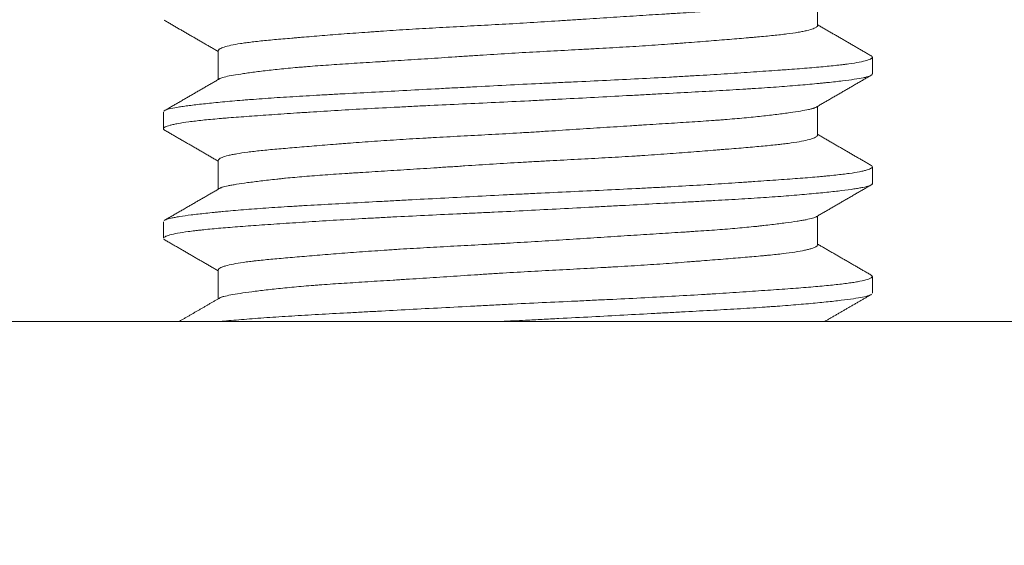
# Model space of a CAD drawing. Units: millimetres. Extents: x 10 to 835, y 5 to 585.
# Drawn here: x 337 to 339, y 143 to 144 of the extents above; entities that cross this region are included whole.
import ezdxf

# ---------------------------------------------------------------- set-up
doc = ezdxf.new("R2010")
doc.units = ezdxf.units.MM
doc.layers.add('1', color=7, linetype='Continuous', true_color=0xffffff)
doc.styles.add('Calibri', font='calibri.ttf')
doc.dimstyles.get("Standard").update_dxf_attribs({"dimtxt": 0.18, "dimasz": 0.18, "dimexe": 0.18, "dimexo": 0.0625, "dimgap": 0.09, "dimtad": 0, "dimtih": 1, "dimtoh": 1, "dimdec": 4, "dimzin": 0, "dimdsep": 46, "dimtxsty": 'Standard', "dimcen": 0.09, "dimadec": 0, "dimazin": 0, "dimtfac": 1, "dimtdec": 4, "dimtofl": 0, "dimtmove": 0, "dimatfit": 3, "dimfxl": 1, "dimtolj": 1, "dimtzin": 0, "dimarcsym": 0})

# ---------------------------------------------------------------- blocks, each defined once
blk = doc.blocks.new('_U9')
at = {"layer": '1', "color": 18, "lineweight": 13, "transparency": 16777216}
for p, q in [((177.8004, 218.8632), (136.9888, 218.8632)), ((138.9888, 130.3957), (138.9888, 218.8632)), ((440.3203, 130.3957), (136.9888, 130.3957))]:
    blk.add_line(p, q, dxfattribs=at)
at = {"layer": '1', "color": 18, "lineweight": 70, "transparency": 16777216}
for points in [[(138.9888, 218.8632), (141.6683, 208.8632), (136.3093, 208.8632)], [(138.9888, 130.3957), (136.3093, 140.3957), (141.6683, 140.3957)]]:
    blk.add_solid(points, dxfattribs=at)
at = {"layer": '1', "color": 18, "linetype": 'Continuous', "lineweight": 13, "transparency": 16777216, "insert": (138.5722, 165.7813), "char_height": 8, "attachment_point": 7, "rotation": 90, "line_spacing_factor": 1.399613, "style": 'Calibri'}
blk.add_mtext('\\fCalibri|b0|i0;\\W1.0000;620', dxfattribs=at)

msp = doc.modelspace()

# ---------------------------------------------------------------- linework, layer by layer
at = {"layer": '1', "color": 18, "linetype": 'Continuous', "lineweight": 18}
for p, q in [((338.906, 144.0454), (338.906, 144.1017)), ((337.7346, 143.9962), (337.7346, 143.9398)), ((339.0132, 143.951), (339.0132, 143.9834)), ((338.906, 143.8307), (338.906, 143.8873)), ((337.6274, 143.8763), (337.6274, 143.8437)), ((337.7346, 143.7819), (337.7346, 143.7254)), ((339.0132, 143.7365), (339.0132, 143.769)), ((338.906, 143.6166), (338.906, 143.673)), ((337.6274, 143.6619), (337.6274, 143.6295)), ((337.7346, 143.5678), (337.7346, 143.5111)), ((339.0132, 143.5223), (339.0132, 143.5549)), ((176.7489, 143.4671), (424.606, 143.4671))]:
    msp.add_line(p, q, dxfattribs=at)
for points, knots in [([(338.902, 144.0993), (338.8999, 144.0984), (338.894, 144.0965), (338.8848, 144.0946), (338.8765, 144.0931), (338.8736, 144.0926), (338.8688, 144.0918), (338.8672, 144.0915), (338.8638, 144.091), (338.862, 144.0907), (338.8531, 144.0894), (338.8372, 144.0872), (338.809, 144.0838), (338.7872, 144.0814), (338.7698, 144.0797), (338.7637, 144.0791), (338.7514, 144.078), (338.7451, 144.0774), (338.7258, 144.0758), (338.7123, 144.0748), (338.6843, 144.0728), (338.6698, 144.0718), (338.6471, 144.0703), (338.6356, 144.0696), (338.6237, 144.0688), (338.6158, 144.0683), (338.6117, 144.0681), (338.5915, 144.0668), (338.5751, 144.0658), (338.5415, 144.0637), (338.5245, 144.0626), (338.4897, 144.0604), (338.4676, 144.0589), (338.4451, 144.0574), (338.436, 144.0568), (338.4314, 144.0566), (338.4177, 144.0557), (338.4086, 144.0551), (338.3812, 144.0533), (338.3629, 144.0521), (338.3263, 144.0499), (338.308, 144.0488), (338.2713, 144.0468), (338.2529, 144.0458), (338.2254, 144.0443), (338.2162, 144.0439), (338.1981, 144.0429), (338.1891, 144.0424), (338.1623, 144.041), (338.1448, 144.04), (338.1101, 144.038), (338.0931, 144.0369), (338.068, 144.0353), (338.0597, 144.0347), (338.0473, 144.0339), (338.0432, 144.0336), (338.0351, 144.033), (338.031, 144.0327), (338.011, 144.0313), (337.9801, 144.029), (337.9513, 144.0267), (337.9235, 144.0244), (337.9102, 144.0233), (337.8942, 144.022), (337.891, 144.0217), (337.8847, 144.0212), (337.8755, 144.0204), (337.8666, 144.0197), (337.8495, 144.0182), (337.8281, 144.0162), (337.8096, 144.0143), (337.7968, 144.0127), (337.7928, 144.0122), (337.785, 144.0112), (337.7813, 144.0106), (337.7708, 144.009), (337.7586, 144.0068), (337.7452, 144.0033), (337.739, 144.0006), (337.7368, 143.9991), (337.7361, 143.9986), (337.7358, 143.9983), (337.735, 143.9974), (337.7347, 143.9969), (337.7346, 143.9962), (337.7346, 143.996), (337.7346, 143.9958)], [0, 0, 0, 0, 0.030627, 0.061753, 0.061753, 0.077316, 0.077316, 0.085097, 0.085097, 0.092878, 0.092878, 0.124004, 0.155129, 0.186255, 0.186255, 0.201818, 0.201818, 0.21738, 0.21738, 0.248506, 0.248506, 0.279631, 0.279631, 0.295194, 0.302976, 0.302976, 0.310757, 0.310757, 0.341882, 0.341882, 0.373008, 0.373008, 0.404133, 0.411915, 0.411915, 0.419696, 0.419696, 0.435259, 0.435259, 0.466384, 0.466384, 0.49751, 0.49751, 0.528635, 0.528635, 0.544198, 0.544198, 0.559761, 0.559761, 0.590886, 0.590886, 0.622012, 0.622012, 0.637575, 0.637575, 0.645356, 0.645356, 0.653137, 0.653137, 0.684263, 0.715388, 0.715388, 0.746514, 0.746514, 0.754295, 0.754295, 0.762077, 0.777639, 0.777639, 0.808765, 0.83989, 0.83989, 0.855453, 0.855453, 0.871016, 0.871016, 0.902141, 0.933267, 0.964392, 0.972174, 0.972174, 0.979955, 0.979955, 0.995518, 0.995518, 1, 1, 1, 1]), ([(337.7367, 143.941), (337.737, 143.9412), (337.7374, 143.9414), (337.7383, 143.9419), (337.7389, 143.9422), (337.7419, 143.9434), (337.7484, 143.9453), (337.7583, 143.9473), (337.7698, 143.9493), (337.7764, 143.9503), (337.7876, 143.9519), (337.7916, 143.9525), (337.7998, 143.9536), (337.8041, 143.9542), (337.8176, 143.9559), (337.8371, 143.9582), (337.8594, 143.9605), (337.8772, 143.9623), (337.8863, 143.9631), (337.8959, 143.964), (337.9024, 143.9645), (337.9057, 143.9648), (337.9222, 143.9661), (337.9498, 143.9682), (337.9942, 143.9711), (338.0298, 143.9733), (338.0504, 143.9746), (338.0587, 143.9751), (338.0629, 143.9754), (338.0755, 143.9762), (338.0839, 143.9767), (338.1095, 143.9783), (338.1441, 143.9805), (338.1797, 143.9829), (338.2068, 143.9847), (338.2159, 143.9852), (338.2342, 143.9864), (338.2434, 143.987), (338.2712, 143.9888), (338.2897, 143.99), (338.3266, 143.9922), (338.345, 143.9932), (338.3817, 143.9952), (338.4, 143.9962), (338.4274, 143.9977), (338.4365, 143.9981), (338.4502, 143.9989), (338.4548, 143.9991), (338.4638, 143.9996), (338.4683, 143.9999), (338.4907, 144.0011), (338.5083, 144.0021), (338.5428, 144.0041), (338.5597, 144.0052), (338.5928, 144.0074), (338.6091, 144.0086), (338.629, 144.01), (338.6329, 144.0103), (338.6408, 144.0109), (338.6524, 144.0118), (338.6637, 144.0127), (338.6859, 144.0144), (338.7001, 144.0156), (338.7274, 144.0178), (338.7404, 144.0189), (338.7591, 144.0204), (338.7652, 144.021), (338.7741, 144.0217), (338.7771, 144.022), (338.7829, 144.0225), (338.7857, 144.0227), (338.7997, 144.024), (338.8204, 144.0259), (338.8382, 144.0279), (338.8544, 144.03), (338.8617, 144.031), (338.8716, 144.0327), (338.8747, 144.0333), (338.8804, 144.0344), (338.883, 144.035), (338.8903, 144.0368), (338.8983, 144.0391), (338.9029, 144.0415), (338.905, 144.0432), (338.9057, 144.0441), (338.906, 144.0449), (338.906, 144.0452), (338.906, 144.0453), (338.906, 144.0453)], [0, 0, 0, 0, 0.006634, 0.006634, 0.014385, 0.014385, 0.045387, 0.076389, 0.076389, 0.107391, 0.107391, 0.122892, 0.122892, 0.138393, 0.138393, 0.169395, 0.200397, 0.200397, 0.215898, 0.223648, 0.223648, 0.231399, 0.231399, 0.262401, 0.293403, 0.324405, 0.332155, 0.332155, 0.339906, 0.339906, 0.355407, 0.355407, 0.386409, 0.417411, 0.417411, 0.432912, 0.432912, 0.448413, 0.448413, 0.479415, 0.479415, 0.510417, 0.510417, 0.541419, 0.541419, 0.55692, 0.55692, 0.56467, 0.56467, 0.572421, 0.572421, 0.603423, 0.603423, 0.634425, 0.634425, 0.665427, 0.665427, 0.673177, 0.673177, 0.680928, 0.696429, 0.696429, 0.727431, 0.727431, 0.758433, 0.758433, 0.773934, 0.773934, 0.781684, 0.781684, 0.789435, 0.789435, 0.820437, 0.851438, 0.851438, 0.88244, 0.88244, 0.897941, 0.897941, 0.913442, 0.913442, 0.944444, 0.975446, 0.975446, 0.990947, 0.998698, 0.998698, 1, 1, 1, 1]), ([(337.629, 143.8786), (337.6297, 143.8791), (337.6306, 143.8796), (337.6341, 143.881), (337.641, 143.8831), (337.652, 143.8851), (337.6617, 143.8866), (337.667, 143.8874), (337.6728, 143.8882), (337.6769, 143.8888), (337.6789, 143.889), (337.6896, 143.8904), (337.7085, 143.8926), (337.7421, 143.8959), (337.7681, 143.8982), (337.7855, 143.8997), (337.789, 143.8999), (337.7962, 143.9005), (337.7999, 143.9008), (337.8109, 143.9016), (337.8184, 143.9022), (337.8416, 143.9038), (337.8576, 143.9049), (337.8911, 143.9069), (337.9085, 143.908), (337.9356, 143.9095), (337.9494, 143.9103), (337.9636, 143.911), (337.9731, 143.9116), (337.978, 143.9118), (338.0021, 143.9131), (338.0218, 143.9142), (338.062, 143.9163), (338.1028, 143.9185), (338.1451, 143.9208), (338.172, 143.9222), (338.1774, 143.9225), (338.1882, 143.9231), (338.1937, 143.9234), (338.21, 143.9242), (338.2209, 143.9248), (338.2537, 143.9265), (338.2755, 143.9277), (338.3192, 143.9299), (338.3411, 143.931), (338.374, 143.9325), (338.3904, 143.9333), (338.4068, 143.9341), (338.4178, 143.9346), (338.4233, 143.9348), (338.4506, 143.9361), (338.4722, 143.9371), (338.5147, 143.9392), (338.5356, 143.9402), (338.5767, 143.9423), (338.597, 143.9434), (338.6268, 143.945), (338.6367, 143.9456), (338.6562, 143.9467), (338.6659, 143.9472), (338.6943, 143.9489), (338.7308, 143.9512), (338.7648, 143.9535), (338.7975, 143.9557), (338.8133, 143.9568), (338.8321, 143.9581), (338.8358, 143.9584), (338.8432, 143.9589), (338.854, 143.9597), (338.8643, 143.9605), (338.8843, 143.962), (338.9092, 143.9641), (338.9306, 143.9661), (338.9453, 143.9677), (338.95, 143.9682), (338.9567, 143.9691), (338.9588, 143.9693), (338.9631, 143.9699), (338.9651, 143.9702), (338.975, 143.9715), (338.9887, 143.9738), (338.9985, 143.976), (339.0062, 143.9783), (339.009, 143.9795), (339.0113, 143.9809), (339.0117, 143.9812), (339.0123, 143.9818), (339.0129, 143.9824), (339.0131, 143.983), (339.0131, 143.9833)], [0, 0, 0, 0, 0.013889, 0.013889, 0.044891, 0.075893, 0.075893, 0.091394, 0.099144, 0.099144, 0.106895, 0.106895, 0.137897, 0.168899, 0.199901, 0.199901, 0.207651, 0.207651, 0.215402, 0.215402, 0.230903, 0.230903, 0.261905, 0.261905, 0.292907, 0.292907, 0.308408, 0.316158, 0.316158, 0.323909, 0.323909, 0.354911, 0.354911, 0.385913, 0.416915, 0.416915, 0.424665, 0.424665, 0.432416, 0.432416, 0.447917, 0.447917, 0.478919, 0.478919, 0.509921, 0.509921, 0.525422, 0.533172, 0.533172, 0.540923, 0.540923, 0.571925, 0.571925, 0.602927, 0.602927, 0.633929, 0.633929, 0.64943, 0.64943, 0.664931, 0.664931, 0.695933, 0.726935, 0.726935, 0.757937, 0.757937, 0.765687, 0.765687, 0.773437, 0.788938, 0.788938, 0.81994, 0.850942, 0.850942, 0.866443, 0.866443, 0.874194, 0.874194, 0.881944, 0.881944, 0.912946, 0.943948, 0.943948, 0.97495, 0.97495, 0.982701, 0.982701, 0.990451, 1, 1, 1, 1]), ([(339.0131, 143.9506), (339.0131, 143.9502), (339.0129, 143.9498), (339.0118, 143.9484), (339.01, 143.9474), (339.0057, 143.9459), (339.004, 143.9453), (339.0001, 143.9443), (338.9979, 143.9438), (338.9905, 143.9423), (338.9788, 143.9403), (338.9634, 143.9382), (338.946, 143.9361), (338.9363, 143.935), (338.923, 143.9336), (338.9203, 143.9333), (338.9148, 143.9328), (338.9063, 143.9319), (338.8974, 143.9311), (338.8791, 143.9294), (338.853, 143.9272), (338.8238, 143.925), (338.8007, 143.9234), (338.7928, 143.9228), (338.7806, 143.9221), (338.7765, 143.9218), (338.7683, 143.9213), (338.7474, 143.92), (338.7083, 143.9177), (338.653, 143.9147), (338.614, 143.9126), (338.589, 143.9113), (338.584, 143.911), (338.5738, 143.9105), (338.5687, 143.9102), (338.5534, 143.9094), (338.5432, 143.9088), (338.5122, 143.9072), (338.4705, 143.9049), (338.428, 143.9027), (338.3958, 143.901), (338.3796, 143.9001), (338.3633, 143.8993), (338.3524, 143.8988), (338.3469, 143.8985), (338.3196, 143.8971), (338.2979, 143.896), (338.2547, 143.894), (338.2119, 143.892), (338.1695, 143.89), (338.1379, 143.8885), (338.1274, 143.888), (338.1065, 143.8869), (338.0961, 143.8864), (338.0655, 143.8849), (338.0455, 143.8838), (338.0064, 143.8817), (337.9873, 143.8806), (337.9501, 143.8784), (337.9319, 143.8772), (337.9098, 143.8758), (337.9054, 143.8755), (337.8967, 143.875), (337.8838, 143.8741), (337.8713, 143.8733), (337.8469, 143.8716), (337.8314, 143.8705), (337.8018, 143.8685), (337.7877, 143.8674), (337.7677, 143.8659), (337.7612, 143.8654), (337.7517, 143.8646), (337.7486, 143.8644), (337.7425, 143.8639), (337.7395, 143.8636), (337.7248, 143.8624), (337.7032, 143.8603), (337.6853, 143.8582), (337.6692, 143.8561), (337.6621, 143.855), (337.6544, 143.8536), (337.6529, 143.8533), (337.65, 143.8527), (337.6487, 143.8525), (337.6448, 143.8516), (337.6424, 143.851), (337.6362, 143.8493), (337.6299, 143.8471), (337.6276, 143.8449), (337.6274, 143.8433), (337.6277, 143.8425), (337.6285, 143.8417), (337.629, 143.8413), (337.6292, 143.8412), (337.6294, 143.841)], [0, 0, 0, 0, 0.010748, 0.010748, 0.039953, 0.039953, 0.054556, 0.054556, 0.069159, 0.069159, 0.098364, 0.12757, 0.12757, 0.156776, 0.156776, 0.164077, 0.164077, 0.171379, 0.185981, 0.185981, 0.215187, 0.244393, 0.244393, 0.258995, 0.258995, 0.266297, 0.266297, 0.273598, 0.302804, 0.332009, 0.361215, 0.361215, 0.368516, 0.368516, 0.375818, 0.375818, 0.390421, 0.390421, 0.419626, 0.448832, 0.448832, 0.463435, 0.470736, 0.470736, 0.478037, 0.478037, 0.507243, 0.507243, 0.536449, 0.565654, 0.565654, 0.580257, 0.580257, 0.59486, 0.59486, 0.624065, 0.624065, 0.653271, 0.653271, 0.682477, 0.682477, 0.689778, 0.689778, 0.697079, 0.711682, 0.711682, 0.740888, 0.740888, 0.770093, 0.770093, 0.784696, 0.784696, 0.791998, 0.791998, 0.799299, 0.799299, 0.828505, 0.85771, 0.85771, 0.886916, 0.886916, 0.894217, 0.894217, 0.901519, 0.901519, 0.916121, 0.916121, 0.945327, 0.974533, 0.974533, 0.989136, 0.996437, 0.996437, 1, 1, 1, 1]), ([(338.9033, 143.8857), (338.9023, 143.8851), (338.9011, 143.8846), (338.8989, 143.8838), (338.8981, 143.8836), (338.8965, 143.8831), (338.894, 143.8824), (338.8909, 143.8816), (338.8843, 143.8802), (338.879, 143.8792), (338.8669, 143.8772), (338.86, 143.8761), (338.8485, 143.8745), (338.8444, 143.8739), (338.8359, 143.8728), (338.8314, 143.8723), (338.8174, 143.8705), (338.7975, 143.8682), (338.7748, 143.8659), (338.7508, 143.8636), (338.7381, 143.8625), (338.7213, 143.8612), (338.718, 143.8609), (338.7111, 143.8604), (338.7076, 143.8602), (338.6971, 143.8594), (338.69, 143.8589), (338.6683, 143.8574), (338.6384, 143.8555), (338.6067, 143.8535), (338.5822, 143.852), (338.5698, 143.8512), (338.5571, 143.8504), (338.5486, 143.8499), (338.5443, 143.8496), (338.5228, 143.8482), (338.5054, 143.8471), (338.4702, 143.8448), (338.4347, 143.8425), (338.3984, 143.8401), (338.3708, 143.8384), (338.3616, 143.8378), (338.3431, 143.8366), (338.3338, 143.8361), (338.3061, 143.8344), (338.2877, 143.8334), (338.2512, 143.8314), (338.233, 143.8305), (338.1969, 143.8285), (338.1789, 143.8276), (338.1566, 143.8263), (338.1522, 143.8261), (338.1433, 143.8256), (338.1301, 143.8248), (338.1171, 143.8241), (338.0914, 143.8225), (338.0746, 143.8214), (338.0418, 143.8192), (338.0258, 143.8181), (338.0024, 143.8164), (337.9947, 143.8158), (337.9832, 143.8149), (337.9795, 143.8146), (337.972, 143.814), (337.9682, 143.8137), (337.9499, 143.8123), (337.9358, 143.8111), (337.9089, 143.8089), (337.8961, 143.8078), (337.8716, 143.8058), (337.86, 143.8048), (337.8435, 143.8033), (337.8381, 143.8028), (337.8279, 143.8019), (337.8229, 143.8014), (337.8087, 143.7999), (337.8, 143.7989), (337.7842, 143.7968), (337.777, 143.7957), (337.7675, 143.7941), (337.763, 143.7932), (337.759, 143.7924), (337.7564, 143.7918), (337.7552, 143.7915), (337.7493, 143.79), (337.7454, 143.7889), (337.7394, 143.7865), (337.7373, 143.7853), (337.7351, 143.7834), (337.7346, 143.7826), (337.7346, 143.7818)], [0, 0, 0, 0, 0.017113, 0.017113, 0.024864, 0.024864, 0.032614, 0.048115, 0.048115, 0.079117, 0.079117, 0.110119, 0.110119, 0.12562, 0.12562, 0.141121, 0.141121, 0.172123, 0.203125, 0.203125, 0.234127, 0.234127, 0.241877, 0.241877, 0.249628, 0.249628, 0.265129, 0.265129, 0.296131, 0.327133, 0.327133, 0.342634, 0.350384, 0.350384, 0.358135, 0.358135, 0.389137, 0.389137, 0.420139, 0.451141, 0.451141, 0.466642, 0.466642, 0.482143, 0.482143, 0.513145, 0.513145, 0.544147, 0.544147, 0.575149, 0.575149, 0.582899, 0.582899, 0.59065, 0.606151, 0.606151, 0.637153, 0.637153, 0.668155, 0.668155, 0.683656, 0.683656, 0.691406, 0.691406, 0.699157, 0.699157, 0.730159, 0.730159, 0.761161, 0.761161, 0.792163, 0.792163, 0.807664, 0.807664, 0.823165, 0.823165, 0.854167, 0.854167, 0.885169, 0.885169, 0.90067, 0.90842, 0.90842, 0.916171, 0.916171, 0.947173, 0.947173, 0.978175, 0.978175, 1, 1, 1, 1]), ([(337.7383, 143.7276), (337.7394, 143.7281), (337.7432, 143.7296), (337.749, 143.731), (337.7561, 143.7325), (337.7586, 143.733), (337.7642, 143.734), (337.7672, 143.7345), (337.7768, 143.7361), (337.784, 143.7371), (337.7999, 143.7393), (337.8086, 143.7405), (337.8275, 143.7428), (337.8378, 143.744), (337.8516, 143.7454), (337.8545, 143.7457), (337.8602, 143.7463), (337.8688, 143.7472), (337.8778, 143.748), (337.8963, 143.7497), (337.9092, 143.7508), (337.9362, 143.7529), (337.9504, 143.7539), (337.9724, 143.7554), (337.98, 143.7559), (337.9915, 143.7566), (337.9953, 143.7569), (338.0031, 143.7574), (338.0071, 143.7576), (338.0268, 143.7589), (338.0429, 143.7599), (338.0759, 143.7619), (338.0927, 143.763), (338.1271, 143.7652), (338.1447, 143.7663), (338.1671, 143.7678), (338.1716, 143.7681), (338.1806, 143.7687), (338.1942, 143.7695), (338.2078, 143.7704), (338.2351, 143.7722), (338.2533, 143.7734), (338.29, 143.7757), (338.3084, 143.7768), (338.3361, 143.7784), (338.3454, 143.7789), (338.364, 143.78), (338.3733, 143.7805), (338.401, 143.782), (338.4376, 143.7839), (338.4911, 143.7868), (338.5303, 143.7891), (338.5517, 143.7904), (338.5602, 143.791), (338.5645, 143.7913), (338.5771, 143.7921), (338.5854, 143.7926), (338.61, 143.7943), (338.6417, 143.7966), (338.6715, 143.799), (338.6932, 143.8007), (338.7038, 143.8016), (338.7142, 143.8024), (338.721, 143.803), (338.7244, 143.8033), (338.7411, 143.8047), (338.7538, 143.8057), (338.7778, 143.8077), (338.8003, 143.8097), (338.8226, 143.8119), (338.8338, 143.8132), (338.8382, 143.8137), (338.8404, 143.8139), (338.8467, 143.8147), (338.8507, 143.8152), (338.8621, 143.8168), (338.8689, 143.8179), (338.8807, 143.8202), (338.8858, 143.8213), (338.8944, 143.8237), (338.8978, 143.8249), (338.9017, 143.8266), (338.9027, 143.8272), (338.9044, 143.8284), (338.9051, 143.829), (338.9058, 143.83), (338.906, 143.8305), (338.906, 143.8309)], [0, 0, 0, 0, 0.016032, 0.047345, 0.047345, 0.063001, 0.063001, 0.078657, 0.078657, 0.10997, 0.10997, 0.141283, 0.141283, 0.172595, 0.172595, 0.180423, 0.180423, 0.188252, 0.203908, 0.203908, 0.23522, 0.23522, 0.266533, 0.266533, 0.282189, 0.282189, 0.290018, 0.290018, 0.297846, 0.297846, 0.329158, 0.329158, 0.360471, 0.360471, 0.391784, 0.391784, 0.399612, 0.399612, 0.40744, 0.423096, 0.423096, 0.454409, 0.454409, 0.485721, 0.485721, 0.501378, 0.501378, 0.517034, 0.517034, 0.548347, 0.579659, 0.610972, 0.6188, 0.6188, 0.626628, 0.626628, 0.642285, 0.642285, 0.673597, 0.70491, 0.70491, 0.720566, 0.728394, 0.728394, 0.736222, 0.736222, 0.767535, 0.767535, 0.798848, 0.83016, 0.837988, 0.837988, 0.845817, 0.845817, 0.861473, 0.861473, 0.892786, 0.892786, 0.924098, 0.924098, 0.955411, 0.955411, 0.971067, 0.971067, 0.986723, 0.986723, 1, 1, 1, 1]), ([(337.6311, 143.6655), (337.6314, 143.6656), (337.6316, 143.6657), (337.6344, 143.6668), (337.6379, 143.6679), (337.6436, 143.6691), (337.6448, 143.6694), (337.6474, 143.6699), (337.6487, 143.6702), (337.6529, 143.6709), (337.656, 143.6714), (337.6659, 143.673), (337.6734, 143.6741), (337.6904, 143.6762), (337.6999, 143.6773), (337.7155, 143.679), (337.7237, 143.6798), (337.7324, 143.6807), (337.7383, 143.6812), (337.7413, 143.6815), (337.7567, 143.6829), (337.7698, 143.6841), (337.7976, 143.6864), (337.8122, 143.6875), (337.8429, 143.6896), (337.8591, 143.6907), (337.8802, 143.692), (337.8845, 143.6922), (337.8932, 143.6928), (337.8976, 143.693), (337.9108, 143.6938), (337.9198, 143.6943), (337.947, 143.6958), (337.9843, 143.6979), (338.0236, 143.7), (338.0538, 143.7016), (338.0639, 143.7022), (338.0845, 143.7033), (338.095, 143.7038), (338.1266, 143.7055), (338.1478, 143.7066), (338.1906, 143.7089), (338.2337, 143.7112), (338.2774, 143.7135), (338.3105, 143.7152), (338.3215, 143.7157), (338.3381, 143.7165), (338.3437, 143.7168), (338.3547, 143.7173), (338.3602, 143.7176), (338.3877, 143.7189), (338.4313, 143.7209), (338.4741, 143.7229), (338.5165, 143.725), (338.5376, 143.726), (338.5636, 143.7273), (338.5688, 143.7276), (338.5791, 143.7281), (338.5944, 143.7289), (338.6094, 143.7298), (338.6391, 143.7314), (338.6777, 143.7336), (338.7141, 143.7359), (338.7407, 143.7376), (338.7494, 143.7382), (338.7622, 143.739), (338.7665, 143.7393), (338.7749, 143.7399), (338.7791, 143.7402), (338.7996, 143.7416), (338.8152, 143.7427), (338.8449, 143.7448), (338.8589, 143.7458), (338.8854, 143.7478), (338.8978, 143.7489), (338.9124, 143.7501), (338.9153, 143.7504), (338.9209, 143.7509), (338.9291, 143.7517), (338.9367, 143.7525), (338.9513, 143.7541), (338.9601, 143.7552), (338.9756, 143.7573), (338.9824, 143.7585), (338.9912, 143.7602), (338.9939, 143.7607), (338.9975, 143.7616), (338.9987, 143.7619), (339.0008, 143.7625), (339.0018, 143.7628), (339.0066, 143.7642), (339.0093, 143.7654), (339.0128, 143.7676), (339.0134, 143.7687), (339.0128, 143.7705), (339.0121, 143.7712), (339.011, 143.7718)], [0, 0, 0, 0, 0.003418, 0.003418, 0.033936, 0.033936, 0.041565, 0.041565, 0.049194, 0.049194, 0.064453, 0.064453, 0.094971, 0.094971, 0.125488, 0.125488, 0.140747, 0.148376, 0.148376, 0.156006, 0.156006, 0.186523, 0.186523, 0.217041, 0.217041, 0.247559, 0.247559, 0.255188, 0.255188, 0.262817, 0.262817, 0.278076, 0.278076, 0.308594, 0.339111, 0.339111, 0.35437, 0.35437, 0.369629, 0.369629, 0.400146, 0.400146, 0.430664, 0.461182, 0.461182, 0.47644, 0.47644, 0.48407, 0.48407, 0.491699, 0.491699, 0.522217, 0.552734, 0.552734, 0.583252, 0.583252, 0.590881, 0.590881, 0.598511, 0.61377, 0.61377, 0.644287, 0.674805, 0.674805, 0.690063, 0.690063, 0.697693, 0.697693, 0.705322, 0.705322, 0.73584, 0.73584, 0.766357, 0.766357, 0.796875, 0.796875, 0.804504, 0.804504, 0.812134, 0.827393, 0.827393, 0.85791, 0.85791, 0.888428, 0.888428, 0.903687, 0.903687, 0.911316, 0.911316, 0.918945, 0.918945, 0.949463, 0.949463, 0.97998, 0.97998, 1, 1, 1, 1]), ([(339.0132, 143.7365), (339.0132, 143.736), (339.013, 143.7355), (339.0116, 143.7339), (339.0077, 143.7319), (338.9998, 143.7299), (338.9924, 143.7284), (338.9883, 143.7277), (338.9836, 143.7269), (338.9804, 143.7264), (338.9787, 143.7261), (338.97, 143.7248), (338.9621, 143.7238), (338.9445, 143.7216), (338.9252, 143.7195), (338.9022, 143.7172), (338.8837, 143.7156), (338.8773, 143.715), (338.864, 143.7139), (338.8571, 143.7133), (338.8361, 143.7116), (338.8214, 143.7105), (338.7907, 143.7084), (338.7746, 143.7074), (338.7411, 143.7053), (338.7236, 143.7043), (338.7009, 143.7031), (338.6963, 143.7028), (338.6871, 143.7023), (338.6732, 143.7015), (338.6591, 143.7008), (338.6305, 143.6992), (338.6111, 143.6982), (338.5713, 143.6961), (338.5511, 143.695), (338.5201, 143.6933), (338.5097, 143.6928), (338.4938, 143.6919), (338.4885, 143.6916), (338.4779, 143.6911), (338.4726, 143.6908), (338.446, 143.6894), (338.4033, 143.6871), (338.3603, 143.6849), (338.3171, 143.6827), (338.2954, 143.6816), (338.2682, 143.6803), (338.2628, 143.6801), (338.2519, 143.6796), (338.2465, 143.6793), (338.2302, 143.6786), (338.2195, 143.6781), (338.1874, 143.6766), (338.1451, 143.6746), (338.1039, 143.6725), (338.0733, 143.671), (338.0582, 143.6702), (338.0432, 143.6694), (338.0332, 143.6688), (338.0282, 143.6686), (338.0036, 143.6672), (337.9844, 143.6661), (337.9473, 143.6639), (337.9113, 143.6617), (337.8776, 143.6594), (337.8531, 143.6578), (337.8451, 143.6572), (337.8295, 143.6561), (337.8218, 143.6556), (337.7996, 143.654), (337.7715, 143.652), (337.7467, 143.65), (337.7236, 143.648), (337.7128, 143.6469), (337.7004, 143.6456), (337.698, 143.6454), (337.6933, 143.6448), (337.6864, 143.644), (337.68, 143.6432), (337.6681, 143.6416), (337.6541, 143.6394), (337.644, 143.6372), (337.6378, 143.6355), (337.636, 143.6349), (337.6337, 143.6341), (337.633, 143.6338), (337.6317, 143.6332), (337.6311, 143.6329), (337.6286, 143.6315), (337.6275, 143.6304), (337.6274, 143.6294)], [0, 0, 0, 0, 0.014579, 0.014579, 0.044455, 0.074331, 0.074331, 0.089269, 0.096738, 0.096738, 0.104207, 0.104207, 0.134082, 0.134082, 0.163958, 0.193834, 0.193834, 0.208772, 0.208772, 0.223709, 0.223709, 0.253585, 0.253585, 0.283461, 0.283461, 0.313337, 0.313337, 0.320805, 0.320805, 0.328274, 0.343212, 0.343212, 0.373088, 0.373088, 0.402964, 0.402964, 0.417902, 0.417902, 0.42537, 0.42537, 0.432839, 0.432839, 0.462715, 0.492591, 0.492591, 0.522467, 0.522467, 0.529935, 0.529935, 0.537404, 0.537404, 0.552342, 0.552342, 0.582218, 0.612094, 0.612094, 0.627032, 0.6345, 0.6345, 0.641969, 0.641969, 0.671845, 0.671845, 0.701721, 0.731597, 0.731597, 0.746534, 0.746534, 0.761472, 0.761472, 0.791348, 0.821224, 0.821224, 0.851099, 0.851099, 0.858568, 0.858568, 0.866037, 0.880975, 0.880975, 0.910851, 0.940727, 0.940727, 0.955664, 0.955664, 0.963133, 0.963133, 0.970602, 0.970602, 1, 1, 1, 1]), ([(338.9042, 143.672), (338.9041, 143.6719), (338.9039, 143.6718), (338.9021, 143.6707), (338.8971, 143.6687), (338.8887, 143.6668), (338.8811, 143.6653), (338.8784, 143.6648), (338.8725, 143.6638), (338.8693, 143.6633), (338.8593, 143.6617), (338.8518, 143.6607), (338.8353, 143.6585), (338.8263, 143.6573), (338.8117, 143.6556), (338.8041, 143.6547), (338.796, 143.6538), (338.7905, 143.6532), (338.7878, 143.6529), (338.7737, 143.6515), (338.7618, 143.6503), (338.7368, 143.6481), (338.7237, 143.6471), (338.6963, 143.645), (338.6784, 143.6438), (338.6596, 143.6426), (338.652, 143.6421), (338.6482, 143.6418), (338.6366, 143.6411), (338.6288, 143.6406), (338.605, 143.6391), (338.5888, 143.6381), (338.5557, 143.636), (338.5388, 143.635), (338.5043, 143.6327), (338.4867, 143.6316), (338.4508, 143.6292), (338.4328, 143.6281), (338.3965, 143.6257), (338.3783, 143.6245), (338.3417, 143.6223), (338.3234, 143.6212), (338.2957, 143.6196), (338.2865, 143.6191), (338.2726, 143.6183), (338.268, 143.6181), (338.2587, 143.6176), (338.2541, 143.6173), (338.2312, 143.6161), (338.195, 143.6142), (338.1596, 143.6122), (338.1246, 143.6102), (338.1073, 143.6092), (338.086, 143.6079), (338.0818, 143.6076), (338.0733, 143.6071), (338.0607, 143.6062), (338.0484, 143.6054), (338.0242, 143.6037), (337.9928, 143.6014), (337.9634, 143.5991), (337.942, 143.5973), (337.935, 143.5968), (337.9213, 143.5956), (337.9145, 143.5951), (337.8948, 143.5935), (337.8824, 143.5924), (337.8588, 143.5904), (337.8367, 143.5885), (337.8149, 143.5863), (337.8039, 143.585), (337.7996, 143.5845), (337.7975, 143.5842), (337.7913, 143.5835), (337.7874, 143.5829), (337.7763, 143.5814), (337.7698, 143.5803), (337.7583, 143.578), (337.7534, 143.5768), (337.7472, 143.5751), (337.7445, 143.5742), (337.7422, 143.5733), (337.7408, 143.5727), (337.7401, 143.5724), (337.7371, 143.5709), (337.7356, 143.5698), (337.7347, 143.5683), (337.7346, 143.5679), (337.7346, 143.5676)], [0, 0, 0, 0, 0.003698, 0.003698, 0.034517, 0.065335, 0.065335, 0.080745, 0.080745, 0.096154, 0.096154, 0.126972, 0.126972, 0.157791, 0.157791, 0.1732, 0.180905, 0.180905, 0.188609, 0.188609, 0.219428, 0.219428, 0.250247, 0.250247, 0.281065, 0.28877, 0.28877, 0.296474, 0.296474, 0.311884, 0.311884, 0.342702, 0.342702, 0.373521, 0.373521, 0.404339, 0.404339, 0.435158, 0.435158, 0.465976, 0.465976, 0.496795, 0.496795, 0.512204, 0.512204, 0.519909, 0.519909, 0.527613, 0.527613, 0.558432, 0.58925, 0.58925, 0.620069, 0.620069, 0.627774, 0.627774, 0.635478, 0.650888, 0.650888, 0.681706, 0.712525, 0.712525, 0.727934, 0.727934, 0.743343, 0.743343, 0.774162, 0.774162, 0.80498, 0.835799, 0.843503, 0.843503, 0.851208, 0.851208, 0.866617, 0.866617, 0.897436, 0.897436, 0.928254, 0.928254, 0.943664, 0.951368, 0.951368, 0.959073, 0.959073, 0.989892, 0.989892, 1, 1, 1, 1]), ([(337.7386, 143.5134), (337.7393, 143.5138), (337.74, 143.5141), (337.7416, 143.5146), (337.7423, 143.5149), (337.7439, 143.5154), (337.7448, 143.5156), (337.7493, 143.5168), (337.7581, 143.5188), (337.7703, 143.5208), (337.7841, 143.5229), (337.7918, 143.524), (337.8046, 143.5257), (337.8091, 143.5262), (337.8185, 143.5274), (337.8233, 143.528), (337.8384, 143.5297), (337.8598, 143.5321), (337.884, 143.5344), (337.9031, 143.536), (337.9097, 143.5365), (337.9197, 143.5373), (337.9232, 143.5376), (337.9301, 143.5381), (337.9336, 143.5384), (337.9512, 143.5397), (337.9803, 143.5416), (338.0268, 143.5446), (338.0637, 143.5469), (338.0849, 143.5482), (338.0935, 143.5487), (338.0978, 143.549), (338.1107, 143.5498), (338.1194, 143.5504), (338.1457, 143.5521), (338.1811, 143.5544), (338.2172, 143.5568), (338.2446, 143.5585), (338.2537, 143.5591), (338.2722, 143.5603), (338.2815, 143.5609), (338.3094, 143.5626), (338.328, 143.5637), (338.3648, 143.5657), (338.4015, 143.5677), (338.4378, 143.5696), (338.4648, 143.5711), (338.4738, 143.5716), (338.4872, 143.5723), (338.4917, 143.5726), (338.5006, 143.5731), (338.505, 143.5733), (338.527, 143.5746), (338.5441, 143.5757), (338.5777, 143.5778), (338.5941, 143.5789), (338.6261, 143.5812), (338.6418, 143.5824), (338.6608, 143.5839), (338.6646, 143.5842), (338.6721, 143.5847), (338.6832, 143.5856), (338.694, 143.5865), (338.715, 143.5882), (338.7284, 143.5893), (338.754, 143.5914), (338.7662, 143.5925), (338.7835, 143.594), (338.7892, 143.5944), (338.7974, 143.5952), (338.8001, 143.5954), (338.8053, 143.5959), (338.8079, 143.5962), (338.8207, 143.5974), (338.8394, 143.5994), (338.855, 143.6015), (338.869, 143.6036), (338.8752, 143.6048), (338.8833, 143.6065), (338.8858, 143.6071), (338.8904, 143.6083), (338.8925, 143.6089), (338.898, 143.6106), (338.9036, 143.613), (338.9058, 143.6153), (338.906, 143.6166), (338.906, 143.6168), (338.906, 143.617)], [0, 0, 0, 0, 0.009875, 0.009875, 0.017687, 0.017687, 0.0255, 0.0255, 0.05675, 0.088, 0.088, 0.11925, 0.11925, 0.134875, 0.134875, 0.1505, 0.1505, 0.18175, 0.213, 0.213, 0.228625, 0.228625, 0.236437, 0.236437, 0.24425, 0.24425, 0.2755, 0.30675, 0.338, 0.345812, 0.345812, 0.353625, 0.353625, 0.36925, 0.36925, 0.4005, 0.43175, 0.43175, 0.447375, 0.447375, 0.463, 0.463, 0.49425, 0.49425, 0.5255, 0.55675, 0.55675, 0.572375, 0.572375, 0.580187, 0.580187, 0.588, 0.588, 0.61925, 0.61925, 0.6505, 0.6505, 0.68175, 0.68175, 0.689562, 0.689562, 0.697375, 0.713, 0.713, 0.74425, 0.74425, 0.7755, 0.7755, 0.791125, 0.791125, 0.798937, 0.798937, 0.80675, 0.80675, 0.838, 0.86925, 0.86925, 0.9005, 0.9005, 0.916125, 0.916125, 0.93175, 0.93175, 0.963, 0.99425, 0.99425, 1, 1, 1, 1]), ([(337.7419, 143.4673), (337.7432, 143.4674), (337.7566, 143.4686), (337.771, 143.4699), (337.7919, 143.4716), (337.7991, 143.4722), (337.8139, 143.4733), (337.8215, 143.4738), (337.8449, 143.4755), (337.8612, 143.4765), (337.895, 143.4786), (337.93, 143.4806), (337.9673, 143.4827), (337.9963, 143.4842), (338.0061, 143.4848), (338.021, 143.4856), (338.026, 143.4858), (338.0361, 143.4864), (338.0411, 143.4866), (338.0664, 143.488), (338.1075, 143.4902), (338.1497, 143.4925), (338.1925, 143.4947), (338.2142, 143.4959), (338.2417, 143.4973), (338.2472, 143.4976), (338.2582, 143.4982), (338.2747, 143.4991), (338.2912, 143.4999), (338.3241, 143.5016), (338.346, 143.5026), (338.3896, 143.5047), (338.4114, 143.5057), (338.444, 143.5072), (338.4548, 143.5077), (338.471, 143.5085), (338.4765, 143.5088), (338.4872, 143.5093), (338.4926, 143.5095), (338.5193, 143.5108), (338.5402, 143.5118), (338.5812, 143.514), (338.6014, 143.515), (338.6408, 143.5172), (338.6602, 143.5183), (338.6838, 143.5197), (338.6885, 143.52), (338.6979, 143.5206), (338.7117, 143.5215), (338.7252, 143.5223), (338.7516, 143.524), (338.7686, 143.5252), (338.801, 143.5274), (338.8165, 143.5285), (338.8388, 143.5301), (338.8461, 143.5306), (338.8602, 143.5316), (338.8671, 143.5321), (338.887, 143.5337), (338.9118, 143.5357), (338.9328, 143.5378), (338.9521, 143.5399), (338.9608, 143.541), (338.9706, 143.5424), (338.9725, 143.5426), (338.9761, 143.5432), (338.9779, 143.5435), (338.983, 143.5443), (338.9861, 143.5449), (338.9948, 143.5466), (339.0042, 143.5489), (339.0096, 143.5512), (339.012, 143.5529), (339.0129, 143.5537), (339.0131, 143.5545), (339.0132, 143.5551), (339.0131, 143.5554), (339.0126, 143.5566), (339.0114, 143.5575), (339.0095, 143.5583)], [0, 0, 0, 0, 0.003719, 0.039474, 0.039474, 0.057351, 0.057351, 0.075229, 0.075229, 0.110984, 0.110984, 0.146739, 0.182494, 0.182494, 0.200372, 0.200372, 0.209311, 0.209311, 0.218249, 0.218249, 0.254005, 0.28976, 0.28976, 0.325515, 0.325515, 0.334454, 0.334454, 0.343392, 0.36127, 0.36127, 0.397025, 0.397025, 0.43278, 0.43278, 0.450658, 0.450658, 0.459597, 0.459597, 0.468535, 0.468535, 0.504291, 0.504291, 0.540046, 0.540046, 0.575801, 0.575801, 0.58474, 0.58474, 0.593678, 0.611556, 0.611556, 0.647311, 0.647311, 0.683066, 0.683066, 0.700944, 0.700944, 0.718822, 0.718822, 0.754577, 0.790332, 0.790332, 0.826087, 0.826087, 0.835026, 0.835026, 0.843965, 0.843965, 0.861842, 0.861842, 0.897597, 0.933352, 0.933352, 0.95123, 0.960169, 0.960169, 0.969108, 0.969108, 1, 1, 1, 1]), ([(339.0102, 143.5191), (339.0102, 143.5191), (339.0101, 143.519), (339.0096, 143.5188), (339.009, 143.5185), (339.0077, 143.518), (339.007, 143.5177), (339.0032, 143.5165), (338.9951, 143.5145), (338.9831, 143.5125), (338.9691, 143.5104), (338.9612, 143.5094), (338.9478, 143.5078), (338.943, 143.5072), (338.9332, 143.5061), (338.928, 143.5056), (338.912, 143.5039), (338.8889, 143.5017), (338.8625, 143.4994), (338.8415, 143.4978), (338.8307, 143.4969), (338.8194, 143.4961), (338.8117, 143.4956), (338.8079, 143.4953), (338.7883, 143.494), (338.7721, 143.4929), (338.7384, 143.4909), (338.7036, 143.4889), (338.6665, 143.4869), (338.6425, 143.4856), (338.6377, 143.4853), (338.6279, 143.4848), (338.623, 143.4845), (338.6082, 143.4838), (338.5983, 143.4832), (338.5682, 143.4816), (338.5276, 143.4794), (338.4859, 143.4772), (338.4436, 143.4749), (338.4222, 143.4738), (338.395, 143.4724), (338.3896, 143.4721), (338.3787, 143.4715), (338.3624, 143.4707), (338.3462, 143.4699), (338.3194, 143.4685), (338.3036, 143.4677), (338.2877, 143.467)], [0, 0, 0, 0, 0.00123, 0.00123, 0.016609, 0.016609, 0.031988, 0.031988, 0.093504, 0.15502, 0.15502, 0.216535, 0.216535, 0.247293, 0.247293, 0.278051, 0.278051, 0.339567, 0.401083, 0.401083, 0.431841, 0.447219, 0.447219, 0.462598, 0.462598, 0.524114, 0.524114, 0.58563, 0.647146, 0.647146, 0.662525, 0.662525, 0.677904, 0.677904, 0.708661, 0.708661, 0.770177, 0.831693, 0.831693, 0.893209, 0.893209, 0.908588, 0.908588, 0.923967, 0.954724, 0.954724, 1, 1, 1, 1])]:
    msp.add_open_spline(points, degree=3, knots=knots, dxfattribs=at)
for points in [[(337.6287, 144.0558), (337.6816, 144.0251), (337.7346, 143.9945)], [(339.0133, 143.9848), (338.9596, 144.0158), (338.906, 144.0469)], [(337.7382, 143.9419), (337.6828, 143.9098), (337.6275, 143.8778)], [(338.902, 143.885), (338.9574, 143.9171), (339.0128, 143.9492)], [(337.6273, 143.8423), (337.681, 143.8112), (337.7346, 143.7801)], [(339.0125, 143.771), (338.9593, 143.8018), (338.906, 143.8327)], [(337.7399, 143.7285), (337.6844, 143.6964), (337.6289, 143.6643)], [(338.9026, 143.671), (338.9579, 143.7031), (339.0132, 143.7351)], [(337.6279, 143.6276), (337.6813, 143.5967), (337.7346, 143.5658)], [(339.0113, 143.5573), (338.9587, 143.5877), (338.906, 143.6182)], [(337.74, 143.5143), (337.6992, 143.4907), (337.6585, 143.4671)], [(338.9204, 143.4671), (338.9661, 143.4936), (339.0118, 143.52)]]:
    msp.add_open_spline(points, degree=2, dxfattribs=at)

# ---------------------------------------------------------------- dimensions: what is measured, and where the dimension line sits
at = {"layer": '1', "color": 18, "linetype": 'Continuous', "lineweight": 13}
dim = msp.add_linear_dim(base=(138.9888, 218.8632), p1=(440.3203, 130.3957), p2=(177.8004, 218.8632), angle=90, text='\\fCalibri|b0|i0;\\C18;620', dimstyle='Standard', override={"dimtxt": 8, "dimasz": 10, "dimexe": 2, "dimexo": 0, "dimgap": 4, "dimtad": 1, "dimtih": 0, "dimtoh": 0, "dimdec": 1, "dimlfac": 1, "dimdsep": 44, "dimlunit": 2, "dimpost": '', "dimtxsty": 'Calibri', "dimsah": 1, "dimse1": 0, "dimse2": 0, "dimsd1": 0, "dimsd2": 0, "dimclrd": 18, "dimclre": 18, "dimclrt": 18, "dimtol": 0, "dimtm": -0.1, "dimtfac": 1, "dimtdec": 2, "dimtofl": 1, "dimtmove": 0, "dimlwd": 13, "dimlwe": 13}, dxfattribs=at)
dim.commit()
dim.dimension.update_dxf_attribs({"geometry": '_U9', "text_midpoint": (138.9888, 174.6295), "dimtype": 160})

doc.saveas('drawing.dxf')
